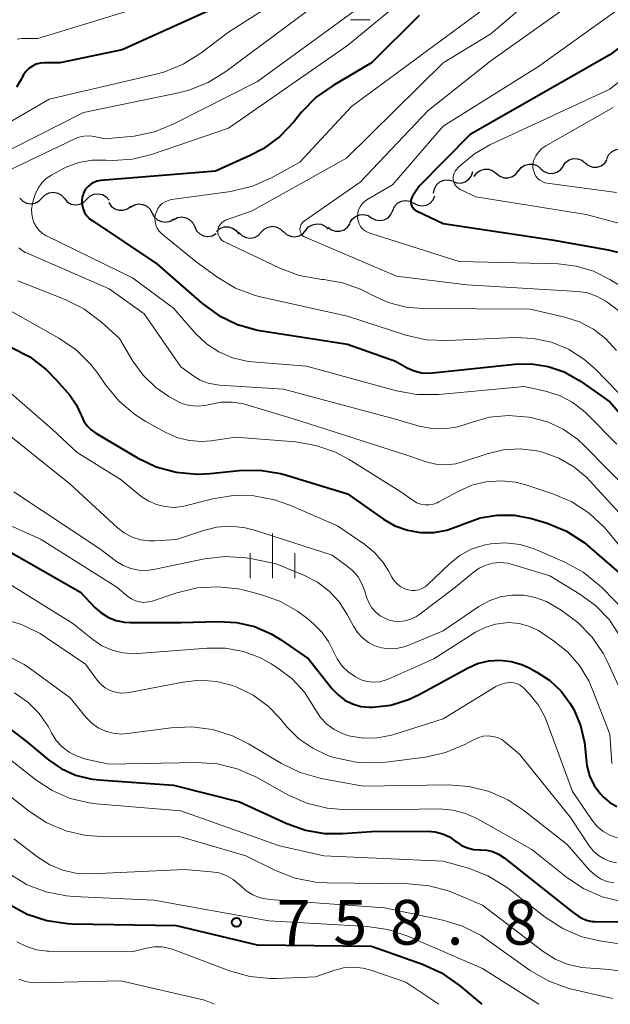
# Model space of a CAD drawing. Units: metres. Extents: x -68000 to -66000, y 18000 to 19500.
# Drawn here: x -67789 to -67739, y 18000 to 18083 of the extents above; entities that cross this region are included whole.
import ezdxf

# ---------------------------------------------------------------- set-up
doc = ezdxf.new("R2010")
doc.units = ezdxf.units.M
for name, color, linetype, lineweight in [('510200_細流', 7, 'Continuous', 30), ('633100_広葉樹林', 7, 'Continuous', 13), ('633400_荒地', 7, 'Continuous', 13), ('710100_等高線(計曲線)', 7, 'Continuous', 40), ('710200_等高線(主曲線)', 7, 'Continuous', 13), ('731200_図化機測定による標高点', 7, 'Continuous', 40)]:
    doc.layers.add(name, color=color, linetype=linetype, lineweight=lineweight)
doc.styles.add('Style-WORKING', font='MS Gothic.ttf')

msp = doc.modelspace()

# ---------------------------------------------------------------- linework, layer by layer
at = {"layer": '510200_細流', "linetype": 'Continuous', "lineweight": 30, "flags": 128}
for points in [[(-67739.245, 18070.976), (-67739.079, 18071.304), (-67738.817, 18071.561), (-67738.485, 18071.72), (-67738.121, 18071.765), (-67737.762, 18071.691), (-67737.446, 18071.505)], [(-67742.933, 18070.327), (-67742.725, 18070.63), (-67742.43, 18070.848), (-67742.081, 18070.962), (-67741.714, 18070.957), (-67741.368, 18070.836), (-67741.079, 18070.608)], [(-67741.079, 18070.608), (-67740.791, 18070.381), (-67740.445, 18070.259), (-67740.078, 18070.254), (-67739.728, 18070.368), (-67739.433, 18070.587), (-67739.225, 18070.889)], [(-67752.191, 18069.047), (-67751.847, 18068.918), (-67751.48, 18068.908), (-67751.129, 18069.014), (-67750.83, 18069.229), (-67750.616, 18069.527), (-67750.51, 18069.878)], [(-67750.382, 18069.461), (-67750.169, 18069.76), (-67749.871, 18069.974), (-67749.519, 18070.082), (-67749.152, 18070.071), (-67748.808, 18069.943), (-67748.524, 18069.711)], [(-67748.524, 18069.711), (-67748.239, 18069.479), (-67747.895, 18069.352), (-67747.528, 18069.341), (-67747.177, 18069.449), (-67746.879, 18069.663), (-67746.666, 18069.962)], [(-67746.66, 18069.912), (-67746.439, 18070.205), (-67746.135, 18070.411), (-67745.78, 18070.509), (-67745.414, 18070.488), (-67745.073, 18070.351), (-67744.795, 18070.111)], [(-67744.795, 18070.111), (-67744.517, 18069.872), (-67744.177, 18069.735), (-67743.81, 18069.714), (-67743.456, 18069.812), (-67743.152, 18070.017), (-67742.931, 18070.31)], [(-67753.791, 18068.074), (-67753.725, 18068.436), (-67753.546, 18068.756), (-67753.274, 18069.003), (-67752.937, 18069.149), (-67752.572, 18069.181), (-67752.216, 18069.092)], [(-67788.511, 18067.655), (-67788.256, 18067.391), (-67787.929, 18067.224), (-67787.566, 18067.17), (-67787.204, 18067.236), (-67786.883, 18067.413), (-67786.636, 18067.685)], [(-67786.637, 18067.669), (-67786.377, 18067.929), (-67786.048, 18068.091), (-67785.683, 18068.139), (-67785.323, 18068.067), (-67785.005, 18067.885), (-67784.762, 18067.609)], [(-67784.762, 18067.609), (-67784.52, 18067.333), (-67784.202, 18067.151), (-67783.842, 18067.079), (-67783.477, 18067.127), (-67783.148, 18067.289), (-67782.888, 18067.549)], [(-67782.888, 18067.549), (-67782.629, 18067.808), (-67782.3, 18067.97), (-67781.935, 18068.018), (-67781.575, 18067.947), (-67781.257, 18067.764), (-67781.014, 18067.488)], [(-67757.217, 18066.607), (-67757.069, 18066.942), (-67756.819, 18067.211), (-67756.496, 18067.387), (-67756.135, 18067.45), (-67755.772, 18067.394), (-67755.447, 18067.223)], [(-67755.447, 18067.223), (-67755.122, 18067.053), (-67754.759, 18066.997), (-67754.397, 18067.059), (-67754.074, 18067.235), (-67753.825, 18067.504), (-67753.676, 18067.84)], [(-67781.035, 18067.276), (-67780.832, 18066.97), (-67780.541, 18066.747), (-67780.193, 18066.629), (-67779.825, 18066.628), (-67779.478, 18066.745), (-67779.186, 18066.968)], [(-67779.205, 18066.881), (-67778.893, 18067.076), (-67778.536, 18067.159), (-67778.169, 18067.123), (-67777.835, 18066.972), (-67777.566, 18066.722), (-67777.393, 18066.399)], [(-67758.988, 18065.99), (-67758.663, 18065.819), (-67758.3, 18065.763), (-67757.939, 18065.826), (-67757.616, 18066.002), (-67757.366, 18066.271), (-67757.217, 18066.607)], [(-67777.393, 18066.399), (-67777.219, 18066.075), (-67776.951, 18065.825), (-67776.616, 18065.674), (-67776.25, 18065.639), (-67775.893, 18065.722), (-67775.581, 18065.916)], [(-67775.605, 18065.835), (-67775.281, 18066.008), (-67774.919, 18066.066), (-67774.556, 18066.005), (-67774.233, 18065.831), (-67773.982, 18065.564), (-67773.831, 18065.229)], [(-67760.813, 18065.564), (-67760.626, 18065.88), (-67760.347, 18066.118), (-67760.005, 18066.255), (-67759.639, 18066.275), (-67759.285, 18066.177), (-67758.982, 18065.969)], [(-67773.825, 18065.248), (-67773.668, 18064.916), (-67773.412, 18064.653), (-67773.085, 18064.486), (-67772.721, 18064.432), (-67772.36, 18064.497), (-67772.039, 18064.676)], [(-67771.998, 18064.861), (-67771.716, 18065.095), (-67771.373, 18065.225), (-67771.005, 18065.239), (-67770.654, 18065.134), (-67770.354, 18064.923), (-67770.138, 18064.626)], [(-67768.254, 18064.779), (-67768.004, 18065.047), (-67767.68, 18065.22), (-67767.318, 18065.281), (-67766.955, 18065.223), (-67766.631, 18065.051), (-67766.379, 18064.784)], [(-67766.381, 18064.854), (-67766.117, 18064.599), (-67765.784, 18064.444), (-67765.42, 18064.403), (-67765.06, 18064.482), (-67764.745, 18064.67), (-67764.509, 18064.951)], [(-67764.509, 18064.951), (-67764.272, 18065.231), (-67763.957, 18065.419), (-67763.598, 18065.498), (-67763.233, 18065.457), (-67762.9, 18065.302), (-67762.636, 18065.047)], [(-67762.653, 18065.209), (-67762.363, 18064.984), (-67762.015, 18064.866), (-67761.648, 18064.865), (-67761.3, 18064.982), (-67761.007, 18065.203), (-67760.802, 18065.508)], [(-67770.129, 18064.773), (-67769.877, 18064.506), (-67769.553, 18064.335), (-67769.191, 18064.276), (-67768.828, 18064.337), (-67768.504, 18064.51), (-67768.254, 18064.779)]]:
    msp.add_lwpolyline(points, dxfattribs=at)
at = {"layer": '633100_広葉樹林', "linetype": 'Continuous', "lineweight": 13}
msp.add_line((-67760.77, 18082.62), (-67759.103, 18082.62), dxfattribs=at)
at = {"layer": '633400_荒地', "linetype": 'Continuous', "lineweight": 13}
for p, q in [((-67767.3, 18035.745), (-67767.3, 18039.495)), ((-67769.174, 18035.745), (-67769.174, 18037.845)), ((-67765.424, 18035.745), (-67765.424, 18037.845))]:
    msp.add_line(p, q, dxfattribs=at)
at = {"layer": '710100_等高線(計曲線)', "linetype": 'Continuous', "lineweight": 40, "flags": 128}
for points, elevation in [([(-67729.42, 18087), (-67739, 18079.66), (-67750.73, 18073), (-67755, 18068.64), (-67755.56, 18067.82), (-67755.63, 18067.69), (-67755.68, 18067.55), (-67755.7, 18067.41), (-67755.7, 18067.26), (-67755.67, 18067.11), (-67755.62, 18066.97), (-67755.54, 18066.85), (-67755.44, 18066.73), (-67755.33, 18066.64), (-67755.22, 18066.58), (-67753, 18065.52), (-67743.86, 18064.14), (-67739.14, 18063.31), (-67738.36, 18063.1)], 710), ([(-67771, 18084.12), (-67779.91, 18080.09), (-67785.15, 18079)], 730), ([(-67755, 18082.98), (-67759, 18079), (-67762.22, 18077.11), (-67763.64, 18076.11)], 720), ([(-67785.15, 18079), (-67786.43, 18079), (-67786.78, 18078.97), (-67787.13, 18078.88), (-67787.45, 18078.73), (-67787.74, 18078.52), (-67787.99, 18078.27), (-67788.2, 18077.98), (-67788.27, 18077.84), (-67788.36, 18077.66), (-67788.77, 18076.97)], 730), ([(-67763.64, 18076.11), (-67764.87, 18074.87), (-67764.98, 18074.73), (-67765.5, 18074.08), (-67766.7, 18072.82), (-67768.1, 18071.79), (-67769.19, 18071.22), (-67772.1, 18069.9), (-67781.71, 18069.12), (-67782.01, 18069.07), (-67782.29, 18068.97), (-67782.55, 18068.82), (-67782.78, 18068.63), (-67782.98, 18068.4), (-67783.13, 18068.14), (-67783.23, 18067.86), (-67783.26, 18067.75), (-67783.3, 18067.42), (-67783.28, 18067.08), (-67783.2, 18066.75), (-67783.07, 18066.45), (-67782.88, 18066.16), (-67782.65, 18065.92), (-67782.44, 18065.76), (-67777, 18062.12), (-67773.22, 18058.84), (-67771.8, 18057.81), (-67770.24, 18057.05), (-67768.56, 18056.57), (-67768.21, 18056.51), (-67761, 18055.38), (-67757, 18053.96), (-67756, 18053.41), (-67755.42, 18053.15), (-67754.81, 18053), (-67754.18, 18052.96), (-67753.86, 18052.98), (-67746.98, 18053.71), (-67745.57, 18053.74), (-67744.18, 18053.52), (-67742.85, 18053.06), (-67741.61, 18052.38), (-67741.48, 18052.29), (-67739, 18050.55), (-67737, 18048.23)], 720), ([(-67789.21, 18055.12), (-67787.66, 18054.32), (-67786.28, 18053.26), (-67785.44, 18052.4), (-67784.32, 18051.1), (-67783.78, 18050.34), (-67783.38, 18049.5), (-67783.33, 18049.38), (-67783.14, 18048.94), (-67782.86, 18048.55), (-67782.53, 18048.2), (-67782.13, 18047.92), (-67778.64, 18045.86), (-67777.06, 18045.11), (-67775.38, 18044.65), (-67773.65, 18044.48), (-67772.53, 18044.54), (-67770.1, 18044.79), (-67768.36, 18044.82), (-67766.64, 18044.54), (-67766.14, 18044.4), (-67761, 18042.83), (-67757.99, 18040.72), (-67757.03, 18040.16), (-67755.98, 18039.78)], 730), ([(-67755.98, 18039.78), (-67754.88, 18039.59), (-67753.77, 18039.59), (-67752.67, 18039.78), (-67751.67, 18040.14), (-67751.25, 18040.33), (-67749.89, 18040.81), (-67748.46, 18041.05), (-67747.01, 18041.04), (-67745.58, 18040.77), (-67745.31, 18040.69), (-67744.25, 18040.36), (-67742.64, 18039.69), (-67741.17, 18038.76), (-67740.7, 18038.37), (-67736.83, 18035)], 730), ([(-67790.12, 18038.41), (-67783.42, 18034.58), (-67782.21, 18033.31), (-67781.68, 18032.84), (-67781.07, 18032.47), (-67780.41, 18032.21), (-67779.71, 18032.06), (-67779.24, 18032.04), (-67775, 18032.05), (-67771.85, 18032.13), (-67770.32, 18032.04), (-67768.82, 18031.69), (-67767.42, 18031.08), (-67766.64, 18030.61), (-67764.29, 18029), (-67762.29, 18026.48), (-67761.8, 18025.96), (-67761.23, 18025.53), (-67760.59, 18025.21), (-67759.9, 18025), (-67759.19, 18024.92), (-67758.92, 18024.92), (-67757.38, 18025.11), (-67755.91, 18025.57), (-67755, 18026), (-67750.96, 18028.21), (-67750.1, 18028.59), (-67749.17, 18028.81), (-67748.23, 18028.88), (-67747.29, 18028.77), (-67746.38, 18028.5), (-67745.77, 18028.23), (-67745.12, 18027.87)], 740), ([(-67745.12, 18027.87), (-67744.04, 18027.16), (-67743.1, 18026.27), (-67742.33, 18025.24), (-67742.12, 18024.88), (-67742.04, 18024.74), (-67741.46, 18023.4), (-67741.12, 18021.98), (-67741.03, 18020.88), (-67740.94, 18020.01), (-67740.7, 18019.16), (-67740.32, 18018.37), (-67739.8, 18017.66), (-67739.54, 18017.38), (-67739.01, 18016.94), (-67738.41, 18016.59)], 740), ([(-67791.65, 18024.87), (-67787.95, 18022.05), (-67786.1, 18020.52), (-67785.02, 18019.78), (-67783.83, 18019.24), (-67782.57, 18018.92), (-67781.86, 18018.83), (-67775.6, 18018.4), (-67770.07, 18017), (-67766.09, 18015.16), (-67764.55, 18014.6), (-67762.93, 18014.32), (-67761.43, 18014.32), (-67759, 18014.5), (-67754.28, 18014.52), (-67753.65, 18014.47), (-67753.04, 18014.3), (-67752.47, 18014.04)], 750), ([(-67752.47, 18014.04), (-67752, 18013.72), (-67751.88, 18013.62), (-67751.44, 18013.33), (-67750.96, 18013.12), (-67750.45, 18012.99), (-67749.93, 18012.96), (-67749.87, 18012.96), (-67749.34, 18012.93), (-67748.83, 18012.81), (-67748.34, 18012.61), (-67747.87, 18012.3), (-67742.2, 18007.8), (-67741.6, 18007.37), (-67741.25, 18007.17), (-67740.88, 18007.03), (-67740.48, 18006.95), (-67740.26, 18006.94), (-67729.07, 18006.93)], 750), ([(-67789.42, 18008.4), (-67787.88, 18007.57), (-67786.23, 18007.03), (-67784.5, 18006.78), (-67784.11, 18006.76), (-67775.39, 18006.61), (-67768.58, 18005), (-67759, 18004.88), (-67754.71, 18003.36), (-67753.13, 18002.63), (-67751.61, 18001.57), (-67749.75, 18000)], 760)]:
    msp.add_lwpolyline(points, dxfattribs=dict(at, elevation=elevation))
at = {"layer": '710200_等高線(主曲線)', "linetype": 'Continuous', "lineweight": 13, "flags": 128}
for points, elevation in [([(-67737.78, 18091), (-67749, 18081.42), (-67753, 18079), (-67761.11, 18071), (-67769, 18066.58), (-67771.24, 18065.79), (-67771.39, 18065.72), (-67771.53, 18065.62), (-67771.65, 18065.5), (-67771.75, 18065.36), (-67771.83, 18065.21), (-67771.87, 18065.05), (-67771.89, 18064.88), (-67771.88, 18064.7), (-67771.83, 18064.54), (-67771.76, 18064.38), (-67771.67, 18064.24), (-67771.55, 18064.12), (-67771.41, 18064.02), (-67771.33, 18063.98), (-67766.69, 18061.77), (-67765.06, 18061.16), (-67763.18, 18060.83), (-67763.01, 18060.82), (-67761.44, 18060.55), (-67759.93, 18060.02), (-67759.24, 18059.67), (-67759, 18059.53), (-67757.59, 18058.89), (-67756.08, 18058.51), (-67754.7, 18058.39), (-67745.68, 18058.32), (-67742.79, 18057.66), (-67741.54, 18057.26), (-67740.38, 18056.64), (-67739.35, 18055.84), (-67738.46, 18054.87)], 716), ([(-67737.99, 18087), (-67749, 18079.17), (-67754.24, 18075), (-67759.96, 18069), (-67764.62, 18065.75), (-67764.74, 18065.65), (-67764.84, 18065.53), (-67764.92, 18065.4), (-67764.97, 18065.25), (-67765, 18065.1), (-67765, 18065.02), (-67764.99, 18064.9), (-67764.96, 18064.78), (-67764.91, 18064.67), (-67764.84, 18064.57), (-67764.75, 18064.48), (-67764.65, 18064.41), (-67764.57, 18064.37), (-67756.89, 18061.11), (-67751, 18060.38), (-67741.7, 18059.81), (-67740.89, 18059.69), (-67740.12, 18059.43), (-67739.39, 18059.03), (-67739.14, 18058.86), (-67738.01, 18057.99)], 714), ([(-67733.43, 18087), (-67745, 18078.68), (-67753, 18073.68), (-67757.25, 18068.75), (-67759.38, 18067.51), (-67759.61, 18067.34), (-67759.8, 18067.15), (-67759.96, 18066.92), (-67760.08, 18066.66), (-67760.15, 18066.39), (-67760.17, 18066.11), (-67760.17, 18066), (-67760.13, 18065.75), (-67760.04, 18065.5), (-67759.92, 18065.28), (-67759.75, 18065.08), (-67759.56, 18064.91), (-67759.34, 18064.78), (-67759.14, 18064.7), (-67751.66, 18062.34), (-67743.35, 18062.12), (-67741.83, 18061.94), (-67740.37, 18061.51), (-67739, 18060.82), (-67737, 18059.6)], 712), ([(-67762.19, 18085), (-67771.22, 18078.26), (-67772.7, 18077.34), (-67774.32, 18076.7), (-67775.18, 18076.48), (-67783.17, 18074.83), (-67795, 18068.84), (-67798.27, 18067.06), (-67798.46, 18066.93), (-67798.62, 18066.78), (-67798.75, 18066.6), (-67798.85, 18066.4), (-67798.91, 18066.18), (-67798.94, 18065.96)], 726), ([(-67755.5, 18085), (-67761, 18080.46), (-67771, 18073.52), (-67777.46, 18071.31), (-67779.06, 18070.92), (-67780.7, 18070.81), (-67781.3, 18070.84), (-67782.44, 18070.83), (-67783.56, 18070.63), (-67784.62, 18070.24), (-67785, 18070.05), (-67785.84, 18069.58), (-67786.28, 18069.29), (-67786.66, 18068.92), (-67786.97, 18068.49), (-67787.2, 18068.02), (-67787.32, 18067.65), (-67787.44, 18067.17), (-67787.51, 18066.73), (-67787.5, 18066.3), (-67787.41, 18065.87), (-67787.32, 18065.6), (-67787.14, 18065.26), (-67786.91, 18064.96), (-67786.62, 18064.7), (-67786.3, 18064.49), (-67786.26, 18064.47), (-67779.05, 18060.95), (-67775.6, 18058.4), (-67773.73, 18056.27), (-67772.83, 18055.43), (-67771.8, 18054.75), (-67770.67, 18054.26), (-67769.47, 18053.97), (-67769.02, 18053.92), (-67764.46, 18053.54), (-67756.91, 18051.48), (-67755.19, 18051.17), (-67753.35, 18051.17), (-67746.16, 18051.84), (-67744.28, 18051.42), (-67743.18, 18051.07), (-67742.16, 18050.54), (-67741.25, 18049.84), (-67741.03, 18049.63), (-67738.42, 18047)], 722), ([(-67767.15, 18084.04), (-67771, 18081.56), (-67773.31, 18079.81), (-67774.79, 18078.89), (-67776.41, 18078.23), (-67777.06, 18078.06), (-67786.05, 18075.95), (-67795.61, 18070.39)], 728), ([(-67759, 18084.42), (-67768.56, 18077.44), (-67775.59, 18073.87), (-67777.2, 18073.22), (-67778.91, 18072.86), (-67779.21, 18072.83), (-67781.37, 18072.63), (-67782.23, 18072.81), (-67782.67, 18072.87), (-67783.12, 18072.85), (-67783.55, 18072.75), (-67783.88, 18072.62), (-67790.3, 18069.57), (-67791.05, 18069.13), (-67791.71, 18068.56)], 724), ([(-67777, 18084.1), (-67787, 18081.05), (-67788.34, 18081.03), (-67788.73, 18080.99)], 732), ([(-67749, 18083.96), (-67760.67, 18075.33), (-67765, 18070.66), (-67767.4, 18069.35), (-67768.99, 18068.65), (-67770.81, 18068.21), (-67775.77, 18067.52), (-67776.05, 18067.45), (-67776.31, 18067.34), (-67776.55, 18067.19), (-67776.75, 18066.99), (-67776.92, 18066.77), (-67777.05, 18066.51), (-67777.14, 18066.24), (-67777.17, 18065.96), (-67777.16, 18065.68), (-67777.09, 18065.4), (-67776.98, 18065.14), (-67776.83, 18064.9), (-67776.63, 18064.69), (-67776.58, 18064.65), (-67773.71, 18062.29), (-67771.9, 18060.99), (-67770.4, 18060.09), (-67768.77, 18059.47), (-67768.21, 18059.33), (-67761, 18057.74), (-67756.11, 18056.16), (-67754.41, 18055.77), (-67752.59, 18055.69)], 718), ([(-67729.86, 18084.14), (-67739, 18076.78), (-67749.08, 18072.12), (-67750.37, 18071.37), (-67751.52, 18070.41), (-67751.72, 18070.21), (-67751.87, 18070.05), (-67751.98, 18069.91), (-67752.07, 18069.75), (-67752.12, 18069.57), (-67752.15, 18069.39), (-67752.14, 18069.21), (-67752.11, 18069.03), (-67752.04, 18068.86), (-67751.94, 18068.7), (-67751.82, 18068.56), (-67751.68, 18068.45), (-67751.55, 18068.38), (-67750.24, 18067.76), (-67741, 18066.26), (-67738.17, 18065.52)], 708), ([(-67738.74, 18075.26), (-67744.38, 18072.03), (-67744.71, 18071.8), (-67744.99, 18071.51), (-67745.22, 18071.19), (-67745.31, 18071.03), (-67745.4, 18070.77), (-67745.46, 18070.5), (-67745.46, 18070.23), (-67745.41, 18069.96), (-67745.33, 18069.73), (-67745.32, 18069.69), (-67745.21, 18069.49), (-67745.06, 18069.3), (-67744.89, 18069.15), (-67744.69, 18069.03), (-67744.47, 18068.94), (-67744.27, 18068.9), (-67738.46, 18068.11)], 706), ([(-67788.58, 18063.49), (-67788.33, 18063.27), (-67788.04, 18063.09), (-67787.95, 18063.05), (-67781, 18060.04), (-67778.06, 18057.94), (-67775, 18053.5), (-67774, 18052.76), (-67773.37, 18052.38), (-67772.69, 18052.11), (-67771.96, 18051.97), (-67771.76, 18051.95), (-67766.38, 18051.62), (-67757, 18049.1), (-67755, 18048.52), (-67753.93, 18048.31), (-67752.85, 18048.29), (-67751.77, 18048.45), (-67751.05, 18048.67), (-67750.64, 18048.83), (-67749.1, 18049.26), (-67747.51, 18049.42), (-67745.79, 18049.28), (-67745.64, 18049.25), (-67744.23, 18048.87), (-67742.91, 18048.26), (-67741.71, 18047.42), (-67741.12, 18046.87), (-67737.17, 18042.83)], 724), ([(-67788.68, 18060.72), (-67784.7, 18059.14), (-67783.14, 18058.36), (-67781.65, 18057.23), (-67780.14, 18055.86), (-67779.02, 18053.98), (-67778.16, 18052.78), (-67777.1, 18051.76), (-67776.01, 18051), (-67775.5, 18050.71), (-67774.9, 18050.42), (-67774.27, 18050.25), (-67773.61, 18050.19), (-67772.95, 18050.25), (-67772.55, 18050.34), (-67771.62, 18050.52), (-67770.67, 18050.54), (-67769.73, 18050.39), (-67769.45, 18050.31), (-67765, 18048.95), (-67755.96, 18046.04), (-67754.41, 18045.52), (-67753.6, 18045.32), (-67752.75, 18045.27), (-67751.92, 18045.36), (-67751.33, 18045.52), (-67749.31, 18046.19), (-67747.94, 18046.52), (-67746.53, 18046.61), (-67745.13, 18046.45), (-67744.65, 18046.33), (-67743.29, 18045.84), (-67742.03, 18045.11), (-67740.92, 18044.18), (-67740.66, 18043.9), (-67737, 18039.89)], 726), ([(-67789.72, 18058.45), (-67785.22, 18055.9), (-67783.78, 18054.91), (-67782.54, 18053.68), (-67781.93, 18052.89), (-67781.29, 18051.96), (-67780.17, 18050.62), (-67778.85, 18049.49), (-67777.92, 18048.91), (-67776.3, 18048), (-67775.33, 18047.57), (-67774.29, 18047.31), (-67773.23, 18047.23), (-67772.45, 18047.29), (-67770.41, 18047.59), (-67765.38, 18047.19), (-67763.66, 18046.9), (-67762.02, 18046.32), (-67760.87, 18045.71), (-67756.53, 18043), (-67755.5, 18042.27), (-67755.19, 18042.09), (-67754.86, 18041.97), (-67754.51, 18041.91), (-67754.16, 18041.91), (-67753.81, 18041.96), (-67753.48, 18042.08), (-67753.35, 18042.15), (-67751.73, 18043.04), (-67750.59, 18043.55), (-67749.37, 18043.85), (-67748.13, 18043.93), (-67746.88, 18043.8), (-67746.04, 18043.58), (-67743.8, 18042.84), (-67742.19, 18042.16), (-67740.73, 18041.2), (-67739.46, 18040.01), (-67739.15, 18039.64), (-67736.11, 18035.89)], 728), ([(-67752.59, 18055.69), (-67746.93, 18055.94), (-67745.4, 18055.88), (-67743.9, 18055.55), (-67742.48, 18054.96), (-67741.19, 18054.14), (-67740.25, 18053.31), (-67737.5, 18050.5)], 718), ([(-67789.61, 18051.6), (-67785.77, 18048.23), (-67783.69, 18046.31), (-67780, 18044), (-67778.35, 18042.65), (-67777.73, 18042.24), (-67777.05, 18041.94), (-67776.33, 18041.76), (-67775.59, 18041.7), (-67774.86, 18041.78), (-67774.62, 18041.83), (-67772.32, 18042.42), (-67770.6, 18042.69), (-67768.86, 18042.67), (-67767.14, 18042.34), (-67765.86, 18041.88), (-67761.86, 18040.14), (-67759.56, 18038.57), (-67758.72, 18037.89), (-67758.01, 18037.08), (-67757.57, 18036.36), (-67757.29, 18035.84), (-67757.09, 18035.53), (-67756.83, 18035.25), (-67756.53, 18035.03), (-67756.2, 18034.86), (-67755.92, 18034.77), (-67755.63, 18034.72), (-67755.33, 18034.73), (-67755.03, 18034.78), (-67754.75, 18034.89), (-67754.49, 18035.04), (-67754.31, 18035.19), (-67752.46, 18036.97), (-67751.6, 18037.66), (-67750.63, 18038.19), (-67749.59, 18038.54), (-67749, 18038.65), (-67747.77, 18038.73), (-67746.54, 18038.58), (-67745.36, 18038.23), (-67745.15, 18038.14), (-67742.78, 18037.1), (-67741.25, 18036.27), (-67739.89, 18035.18), (-67739.64, 18034.94), (-67737.57, 18032.83)], 732), ([(-67790.96, 18049), (-67784.32, 18043.68), (-67780.34, 18040.01), (-67779.75, 18039.55), (-67779.09, 18039.21), (-67778.38, 18038.98), (-67777.64, 18038.88), (-67777.18, 18038.89), (-67775.36, 18039), (-67773.18, 18039.74), (-67772, 18040.03), (-67770.8, 18040.11), (-67769.59, 18039.98), (-67768.81, 18039.78), (-67762.31, 18037.69), (-67761.14, 18036.86), (-67760.59, 18036.4), (-67760.13, 18035.86), (-67759.78, 18035.24), (-67759.56, 18034.66), (-67759.41, 18034.17), (-67759.23, 18033.71), (-67758.97, 18033.28), (-67758.65, 18032.91), (-67758.26, 18032.6), (-67757.82, 18032.36), (-67757.6, 18032.27), (-67757.13, 18032.16), (-67756.65, 18032.12), (-67756.17, 18032.17), (-67755.7, 18032.31), (-67755.27, 18032.52), (-67755.03, 18032.68), (-67751.94, 18035), (-67750.47, 18036.24), (-67749.97, 18036.59), (-67749.41, 18036.85), (-67748.82, 18037.01), (-67748.21, 18037.07), (-67747.6, 18037.02), (-67747.16, 18036.91), (-67744.05, 18035.95), (-67741.52, 18034.42), (-67740.21, 18033.46), (-67739.07, 18032.28), (-67738.17, 18030.92)], 734), ([(-67789.01, 18042.99), (-67781.79, 18038.21), (-67780.4, 18037.17), (-67779.82, 18036.82), (-67779.19, 18036.57), (-67778.53, 18036.43), (-67777.85, 18036.41), (-67777.3, 18036.48), (-67773, 18037.37), (-67771.28, 18037.57), (-67769.55, 18037.46), (-67769, 18037.37), (-67767, 18036.96), (-67764.61, 18035.98), (-67763.52, 18035.41), (-67762.54, 18034.67), (-67761.7, 18033.76), (-67761.03, 18032.71), (-67760.51, 18031.72), (-67760.17, 18031.2), (-67759.75, 18030.74), (-67759.26, 18030.37), (-67758.71, 18030.09), (-67758.12, 18029.9), (-67757.51, 18029.82), (-67756.89, 18029.85), (-67756.29, 18029.99), (-67756, 18030.09), (-67753, 18031.34), (-67750, 18033.38), (-67749.13, 18033.86), (-67748.2, 18034.18), (-67747.22, 18034.34), (-67746.23, 18034.32), (-67745.26, 18034.14), (-67744.33, 18033.79), (-67743.89, 18033.55), (-67743.08, 18033.06), (-67741.69, 18032.05), (-67740.5, 18030.82), (-67739.55, 18029.41), (-67739.22, 18028.78), (-67737.96, 18026.04)], 736), ([(-67790.58, 18040.74), (-67786.7, 18039), (-67780.35, 18035), (-67779.44, 18034.23), (-67779.14, 18034.02), (-67778.81, 18033.86), (-67778.46, 18033.76), (-67778.09, 18033.73), (-67777.72, 18033.76), (-67777.41, 18033.84), (-67775.32, 18034.53), (-67773.63, 18034.94), (-67771.89, 18035.04), (-67770.15, 18034.85), (-67769.69, 18034.74), (-67768.31, 18034.39), (-67766.69, 18033.82), (-67765.2, 18032.99), (-67764.45, 18032.42), (-67763.86, 18031.93), (-67763.17, 18031.24), (-67762.6, 18030.45), (-67762.22, 18029.65), (-67761.89, 18028.98), (-67761.45, 18028.38), (-67760.92, 18027.86), (-67760.46, 18027.55), (-67760.35, 18027.48), (-67759.88, 18027.24), (-67759.38, 18027.09), (-67758.86, 18027.04), (-67758.34, 18027.07), (-67757.83, 18027.19), (-67757.56, 18027.3), (-67753.76, 18029), (-67750.28, 18031.22), (-67749.47, 18031.63), (-67748.61, 18031.9), (-67747.72, 18032.02), (-67747.49, 18032.03), (-67746.62, 18031.95), (-67745.79, 18031.72), (-67745, 18031.36), (-67744.72, 18031.18), (-67743.72, 18030.51), (-67742.55, 18029.57), (-67741.56, 18028.43), (-67740.78, 18027.14), (-67740.49, 18026.47), (-67739, 18022.66), (-67738.85, 18020.21)], 738), ([(-67789.3, 18035.22), (-67784.05, 18031.95), (-67782.39, 18030.61), (-67781.61, 18030.09), (-67780.76, 18029.71), (-67779.85, 18029.49), (-67778.92, 18029.42), (-67778.6, 18029.44), (-67772.79, 18029.89), (-67771.26, 18029.88), (-67769.75, 18029.6), (-67768.32, 18029.06), (-67767.41, 18028.56), (-67766.86, 18028.21), (-67765.66, 18027.3), (-67764.63, 18026.19), (-67763.86, 18025), (-67763.71, 18024.72), (-67763.28, 18024.07), (-67762.75, 18023.51), (-67762.14, 18023.05), (-67761.45, 18022.71), (-67760.89, 18022.53), (-67759.7, 18022.34)], 742), ([(-67790.03, 18032.37), (-67788.36, 18031.88), (-67786.79, 18031.11), (-67786.34, 18030.82), (-67783, 18028.54), (-67782, 18027.19), (-67781.69, 18026.84), (-67781.33, 18026.55), (-67780.92, 18026.33), (-67780.48, 18026.19), (-67780.02, 18026.12), (-67779.55, 18026.13), (-67779.35, 18026.16), (-67774.79, 18027.04), (-67773.4, 18027.19), (-67772.01, 18027.09), (-67770.65, 18026.75), (-67770.36, 18026.64), (-67768.94, 18025.94), (-67767.67, 18025.01), (-67766.71, 18024.03), (-67766.09, 18023.29), (-67765.09, 18022.29)], 744), ([(-67789.69, 18029.33), (-67788.15, 18028.52), (-67787.61, 18028.15), (-67784.28, 18025.72), (-67782.93, 18024.07), (-67782.46, 18023.6), (-67781.92, 18023.21), (-67781.31, 18022.92), (-67780.67, 18022.74), (-67780.01, 18022.68), (-67779.46, 18022.71), (-67775.8, 18023.21), (-67774.06, 18023.29), (-67772.33, 18023.06), (-67770.66, 18022.54), (-67769.32, 18021.87), (-67766.55, 18020.21), (-67764.99, 18019.45), (-67763.22, 18018.96), (-67759.69, 18018.31), (-67752.56, 18018.42), (-67750.83, 18018.29), (-67749.14, 18017.86), (-67747.55, 18017.15), (-67746.21, 18016.25), (-67742.6, 18013.4), (-67740.7, 18011.26), (-67740.27, 18010.86), (-67739.78, 18010.54), (-67739.25, 18010.31), (-67738.68, 18010.18)], 746), ([(-67759.7, 18022.34), (-67758.5, 18022.36), (-67757.32, 18022.59), (-67757.14, 18022.64), (-67753, 18023.95), (-67748.56, 18026.66), (-67748.19, 18026.84), (-67747.8, 18026.95), (-67747.39, 18027), (-67747.34, 18027), (-67747.07, 18026.98), (-67746.81, 18026.91), (-67746.56, 18026.79), (-67746.34, 18026.64), (-67746.22, 18026.53), (-67745.72, 18026), (-67745, 18025.11), (-67744.45, 18024.11), (-67744.28, 18023.7), (-67742.15, 18017.85), (-67740.52, 18015.48), (-67740.1, 18014.96), (-67739.59, 18014.53), (-67739.01, 18014.19), (-67738.39, 18013.96)], 742), ([(-67788.95, 18026.13), (-67787.84, 18025.35), (-67786.89, 18024.4), (-67786.11, 18023.29), (-67785.96, 18023), (-67785.84, 18022.78), (-67785.44, 18022.15), (-67784.94, 18021.61), (-67784.35, 18021.15), (-67783.7, 18020.81)], 748), ([(-67765.09, 18022.29), (-67763.93, 18021.48), (-67762.65, 18020.89), (-67762.25, 18020.75), (-67762.01, 18020.68), (-67760.3, 18020.32), (-67758.56, 18020.26), (-67757.81, 18020.32), (-67754.48, 18020.75), (-67752.78, 18021.12), (-67751.17, 18021.79), (-67750.85, 18021.96), (-67750.37, 18022.23), (-67750.01, 18022.39), (-67749.62, 18022.49), (-67749.22, 18022.52), (-67748.82, 18022.48), (-67748.44, 18022.38), (-67748.08, 18022.21), (-67747.79, 18022), (-67746.58, 18021), (-67742.32, 18015.68), (-67740.74, 18013.3), (-67740.39, 18012.86), (-67739.97, 18012.49), (-67739.49, 18012.2), (-67738.97, 18011.99), (-67738.46, 18011.88)], 744), ([(-67789.39, 18020.61), (-67787.16, 18018.84), (-67785.79, 18017.93), (-67784.28, 18017.28), (-67782.69, 18016.9), (-67782.09, 18016.83), (-67775, 18016.23), (-67766.71, 18013.29), (-67763, 18012.47), (-67753, 18012.02), (-67750.87, 18011.41), (-67749.24, 18010.79), (-67747.75, 18009.89), (-67747.47, 18009.68), (-67744.42, 18007.3), (-67742.96, 18006.35), (-67741.36, 18005.67), (-67739.7, 18005.29), (-67735, 18004.6)], 752), ([(-67783.7, 18020.81), (-67782.96, 18020.58), (-67781, 18020.16), (-67773.69, 18020.3), (-67771.95, 18020.19), (-67770.26, 18019.77), (-67768.64, 18019.05), (-67766.01, 18017.58), (-67764.42, 18016.87), (-67762.73, 18016.45), (-67761.06, 18016.32), (-67755, 18016.38), (-67753.3, 18016.39), (-67752.19, 18016.3), (-67751.11, 18016.02), (-67750.11, 18015.57), (-67745.54, 18013), (-67742.62, 18010.65), (-67741.21, 18009.71), (-67739.65, 18009.02), (-67738, 18008.62)], 748), ([(-67791, 18018.76), (-67787.7, 18016.19), (-67786.24, 18015.24), (-67784.63, 18014.56), (-67782.93, 18014.17)], 754), ([(-67789, 18013.89), (-67787, 18012.35), (-67785.99, 18011.71), (-67784.88, 18011.25), (-67783.7, 18010.99), (-67782.48, 18010.94), (-67774.69, 18011.31), (-67772.45, 18011.13), (-67771.8, 18011.02), (-67771.18, 18010.8), (-67770.61, 18010.48), (-67770.1, 18010.06), (-67770, 18009.96), (-67769.51, 18009.53), (-67768.95, 18009.18), (-67768.35, 18008.94), (-67767.71, 18008.81), (-67767.55, 18008.8), (-67757.91, 18008.09), (-67753.03, 18007.06), (-67751.37, 18006.55), (-67749.81, 18005.76), (-67749.31, 18005.42), (-67745.68, 18002.84), (-67744.18, 18001.96), (-67742.46, 18001.32), (-67738.77, 18000.49)], 756), ([(-67782.93, 18014.17), (-67781.57, 18014.07), (-67775, 18014.06), (-67769.55, 18012.45), (-67767.04, 18011.22), (-67765.41, 18010.59), (-67763.7, 18010.25), (-67762.73, 18010.19), (-67755.89, 18010.12), (-67754.15, 18009.95), (-67752.47, 18009.49), (-67752.06, 18009.32), (-67749.69, 18008.31), (-67744.59, 18004.42), (-67743.6, 18003.79), (-67742.51, 18003.35), (-67741.36, 18003.09), (-67741, 18003.06), (-67739, 18002.91), (-67736.05, 18002.41)], 754), ([(-67789.42, 18010.97), (-67787.93, 18010.06), (-67786.31, 18009.43), (-67784.6, 18009.1), (-67784, 18009.05), (-67777.27, 18008.73), (-67767.6, 18007), (-67759.35, 18006.52), (-67757.62, 18006.27), (-67755.96, 18005.72), (-67749.68, 18003), (-67744.95, 18000)], 758), ([(-67788.76, 18005.24), (-67787.95, 18004.84), (-67787.09, 18004.58), (-67786.2, 18004.47), (-67786.07, 18004.47), (-67779, 18004.43), (-67777.87, 18004.72), (-67777.22, 18004.82), (-67776.57, 18004.81), (-67775.93, 18004.68), (-67775.64, 18004.59), (-67770.9, 18002.8), (-67769.22, 18002.33), (-67767.48, 18002.16), (-67766.97, 18002.17), (-67763.7, 18002.3), (-67762.16, 18002.84), (-67761.36, 18003.05), (-67760.53, 18003.11), (-67759.71, 18003.03), (-67759.07, 18002.86), (-67756.13, 18001.87), (-67753.36, 18000)], 762), ([(-67788.59, 18002.12), (-67788.12, 18001.93), (-67787.62, 18001.83), (-67787.2, 18001.81), (-67780.03, 18001.97), (-67773, 18000.35), (-67772.18, 18000)], 764)]:
    msp.add_lwpolyline(points, dxfattribs=dict(at, elevation=elevation))
at = {"layer": '731200_図化機測定による標高点', "linetype": 'Continuous', "lineweight": 40}
msp.add_circle((-67770.33, 18006.88, 758.78), 0.375, dxfattribs=at)

# ---------------------------------------------------------------- texts
at = {"layer": '731200_図化機測定による標高点', "linetype": 'Continuous', "lineweight": 40, "style": 'Style-WORKING'}
for s, p in [('7', (-67766.95, 18005.01, -9.999)), ('5', (-67762.2, 18005.01, -9.999)), ('8', (-67757.45, 18005.01, -9.999)), ('8', (-67747.95, 18005.01, -9.999)), ('.', (-67752.7, 18005.01, -9.999))]:
    msp.add_text(s, height=3.75, dxfattribs=at).set_placement(p)

doc.saveas('drawing.dxf')
